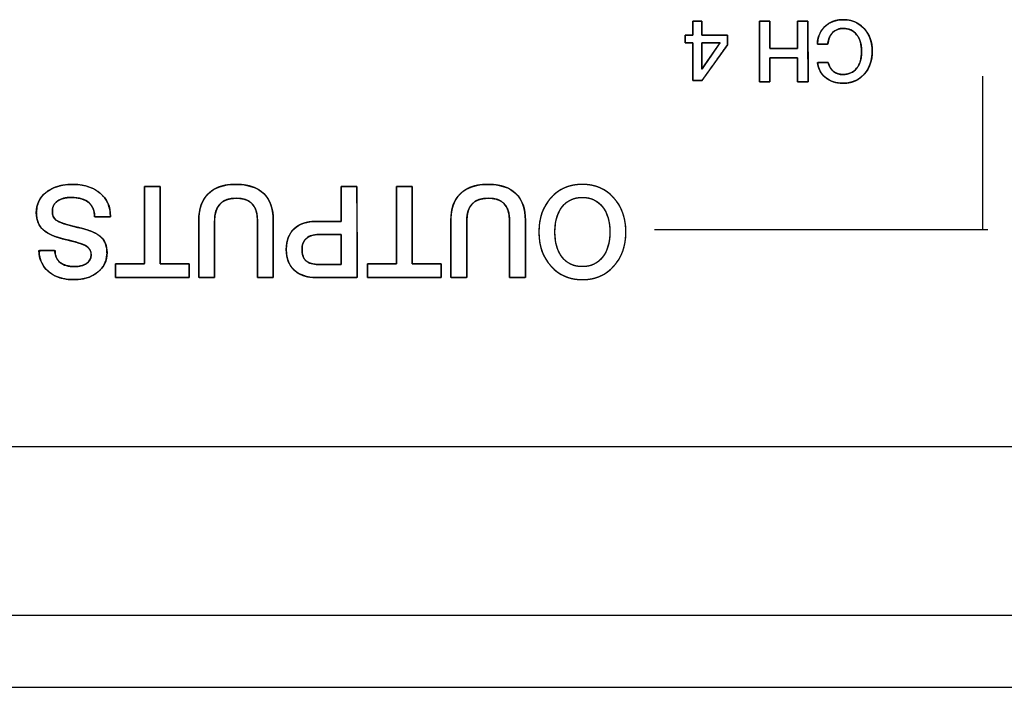
# Model space of a CAD drawing. Units: millimetres. Extents: x 5 to 821, y 20 to 574.
# Drawn here: x 264 to 297, y 83 to 105 of the extents above; entities that cross this region are included whole.
import ezdxf

# ---------------------------------------------------------------- set-up
doc = ezdxf.new("R2010")
doc.units = ezdxf.units.MM
for name, color, linetype in [('00-3475-0101_TOP', 7, 'Continuous'), ('Default', 7, 'Continuous'), ('Seri', 7, 'Continuous')]:
    doc.layers.add(name, color=color, linetype=linetype)

# ---------------------------------------------------------------- blocks, each defined once
blk = doc.blocks.new('SE3')
at = {"layer": '00-3475-0101_TOP', "color": 7, "linetype": 'Continuous'}
for p, q in [((413.598, 91.06), (176.122, 91.06)), ((78.612, 83.06), (511.108, 83.06))]:
    blk.add_line(p, q, dxfattribs=at)
at = {"layer": '00-3475-0101_TOP', "color": 7}
blk.add_line((78.612, 85.46), (511.108, 85.46), dxfattribs=at)

msp = doc.modelspace()

# ---------------------------------------------------------------- linework, layer by layer
at = {"layer": 'Seri', "color": 7, "linetype": 'Continuous'}
for points, degree, knots in [([(287.104, 103.234), (287.094, 103.234), (287.066, 103.234), (287.026, 103.234), (286.979, 103.234), (286.929, 103.234), (286.881, 103.234), (286.84, 103.234), (286.811, 103.234), (286.799, 103.234), (286.799, 103.269), (286.799, 103.376), (286.799, 103.536), (286.799, 103.729), (286.799, 103.935), (286.799, 104.134), (286.799, 104.305), (286.799, 104.429), (286.799, 104.485), (286.793, 104.487), (286.773, 104.487), (286.741, 104.487), (286.702, 104.487), (286.661, 104.487), (286.62, 104.487), (286.585, 104.487), (286.559, 104.487), (286.546, 104.487), (286.545, 104.491), (286.545, 104.511), (286.545, 104.541), (286.545, 104.58), (286.545, 104.621), (286.545, 104.662), (286.545, 104.698), (286.545, 104.725), (286.545, 104.739), (286.549, 104.741), (286.567, 104.741), (286.597, 104.741), (286.635, 104.741), (286.676, 104.741), (286.717, 104.741), (286.754, 104.741), (286.782, 104.741), (286.797, 104.741), (286.799, 104.745), (286.799, 104.777), (286.799, 104.83), (286.799, 104.899), (286.799, 104.975), (286.799, 105.051), (286.799, 105.119), (286.799, 105.173), (286.799, 105.204), (286.801, 105.209), (286.82, 105.209), (286.854, 105.209), (286.898, 105.209), (286.947, 105.209), (286.997, 105.209), (287.042, 105.209), (287.078, 105.209), (287.1, 105.209), (287.104, 105.207), (287.104, 105.181), (287.104, 105.131), (287.104, 105.064), (287.104, 104.989), (287.104, 104.912), (287.104, 104.842), (287.104, 104.785), (287.104, 104.749), (287.106, 104.741), (287.149, 104.741), (287.236, 104.741), (287.354, 104.741), (287.489, 104.741), (287.628, 104.741), (287.757, 104.741), (287.863, 104.741), (287.931, 104.741), (287.951, 104.74), (287.951, 104.726), (287.951, 104.694), (287.951, 104.651), (287.951, 104.6), (287.951, 104.548), (287.951, 104.499), (287.951, 104.458), (287.951, 104.431), (287.951, 104.421), (287.917, 104.374), (287.837, 104.262), (287.724, 104.103), (287.591, 103.916), (287.452, 103.721), (287.32, 103.536), (287.209, 103.381), (287.133, 103.274), (287.104, 103.234)], 1, [0, 0, 0.00166, 0.006115, 0.012577, 0.020256, 0.028366, 0.036117, 0.042722, 0.047392, 0.049339, 0.05502, 0.072423, 0.09837, 0.129619, 0.16293, 0.195063, 0.222777, 0.242832, 0.251987, 0.252956, 0.256294, 0.261423, 0.267688, 0.274429, 0.280992, 0.286719, 0.290952, 0.293036, 0.293791, 0.296934, 0.301928, 0.308116, 0.314841, 0.321447, 0.327277, 0.331673, 0.33398, 0.334587, 0.337529, 0.342381, 0.348488, 0.355192, 0.361836, 0.367763, 0.372317, 0.374841, 0.375682, 0.380727, 0.389407, 0.400511, 0.412826, 0.425141, 0.436244, 0.444924, 0.449969, 0.450833, 0.453862, 0.459326, 0.466439, 0.474412, 0.482457, 0.489785, 0.495608, 0.499138, 0.499915, 0.504169, 0.512278, 0.523031, 0.535216, 0.547621, 0.559035, 0.568246, 0.574042, 0.575467, 0.582414, 0.596526, 0.615616, 0.637492, 0.659966, 0.680847, 0.697945, 0.709072, 0.712204, 0.714534, 0.719638, 0.726692, 0.73487, 0.743348, 0.751301, 0.757905, 0.762334, 0.763838, 0.773156, 0.795509, 0.827123, 0.864225, 0.903043, 0.939802, 0.97073, 0.992054, 1, 1]), ([(290.635, 103.194), (290.621, 103.194), (290.584, 103.194), (290.531, 103.194), (290.47, 103.194), (290.408, 103.194), (290.352, 103.194), (290.309, 103.194), (290.286, 103.194), (290.285, 103.208), (290.284, 103.277), (290.284, 103.387), (290.284, 103.522), (290.283, 103.665), (290.283, 103.8), (290.282, 103.91), (290.282, 103.978), (290.278, 103.993), (290.219, 103.993), (290.107, 103.993), (289.96, 103.993), (289.797, 103.993), (289.638, 103.993), (289.5, 103.993), (289.404, 103.993), (289.367, 103.993), (289.367, 103.961), (289.367, 103.877), (289.367, 103.757), (289.367, 103.617), (289.367, 103.475), (289.367, 103.347), (289.367, 103.249), (289.367, 103.198), (289.361, 103.194), (289.331, 103.194), (289.283, 103.194), (289.224, 103.194), (289.161, 103.194), (289.102, 103.194), (289.054, 103.194), (289.024, 103.194), (289.018, 103.203), (289.017, 103.332), (289.017, 103.579), (289.017, 103.903), (289.016, 104.262), (289.016, 104.614), (289.015, 104.917), (289.015, 105.129), (289.015, 105.209), (289.029, 105.209), (289.065, 105.209), (289.118, 105.209), (289.179, 105.209), (289.241, 105.209), (289.298, 105.209), (289.341, 105.209), (289.363, 105.209), (289.365, 105.193), (289.365, 105.115), (289.365, 104.989), (289.366, 104.836), (289.366, 104.673), (289.367, 104.52), (289.367, 104.395), (289.367, 104.317), (289.372, 104.3), (289.43, 104.3), (289.542, 104.3), (289.689, 104.3), (289.852, 104.3), (290.012, 104.3), (290.149, 104.3), (290.246, 104.3), (290.282, 104.3), (290.282, 104.336), (290.282, 104.432), (290.282, 104.569), (290.282, 104.727), (290.282, 104.889), (290.282, 105.035), (290.282, 105.147), (290.282, 105.205), (290.288, 105.209), (290.318, 105.209), (290.366, 105.209), (290.426, 105.209), (290.488, 105.209), (290.547, 105.209), (290.595, 105.209), (290.626, 105.209), (290.632, 105.2), (290.632, 105.071), (290.632, 104.824), (290.633, 104.5), (290.633, 104.141), (290.634, 103.789), (290.634, 103.486), (290.635, 103.274), (290.635, 103.194)], 1, [0, 0, 0.001306, 0.004771, 0.009712, 0.015448, 0.021298, 0.02658, 0.030613, 0.032714, 0.034086, 0.040524, 0.050849, 0.063507, 0.076943, 0.089602, 0.099927, 0.106364, 0.107787, 0.113277, 0.123812, 0.137611, 0.152895, 0.167881, 0.18079, 0.189842, 0.193255, 0.196235, 0.204142, 0.215417, 0.228508, 0.241857, 0.25391, 0.263113, 0.267908, 0.2686, 0.27142, 0.275944, 0.281489, 0.287375, 0.292921, 0.297444, 0.300264, 0.301332, 0.313431, 0.336647, 0.367058, 0.400738, 0.433765, 0.462213, 0.48216, 0.489681, 0.490987, 0.494452, 0.499393, 0.505129, 0.510979, 0.516261, 0.520294, 0.522395, 0.523954, 0.531278, 0.543025, 0.557427, 0.572713, 0.587115, 0.598862, 0.606186, 0.607789, 0.61328, 0.623815, 0.637614, 0.652897, 0.667884, 0.680793, 0.689844, 0.693257, 0.696649, 0.705644, 0.718472, 0.733365, 0.748553, 0.762267, 0.772736, 0.778192, 0.77891, 0.781731, 0.786256, 0.791803, 0.797691, 0.803238, 0.807762, 0.810583, 0.811651, 0.82375, 0.846966, 0.877377, 0.911057, 0.944084, 0.972532, 0.992479, 1, 1]), ([(290.951, 104.441), (290.951, 104.678), (291.031, 104.874), (291.192, 105.027), (291.353, 105.18), (291.557, 105.257), (291.806, 105.257), (292.088, 105.257), (292.319, 105.159), (292.5, 104.964), (292.681, 104.768), (292.771, 104.517), (292.771, 104.21), (292.771, 103.9), (292.682, 103.645), (292.503, 103.445), (292.324, 103.246), (292.095, 103.146), (291.814, 103.146), (291.575, 103.146), (291.377, 103.208), (291.22, 103.331), (291.063, 103.454), (290.973, 103.622), (290.951, 103.835)], 3, [0, 0, 0, 0, 0.125, 0.125, 0.125, 0.25, 0.25, 0.25, 0.375, 0.375, 0.375, 0.5, 0.5, 0.5, 0.625, 0.625, 0.625, 0.75, 0.75, 0.75, 0.875, 0.875, 0.875, 1, 1, 1, 1]), ([(292.418, 104.202), (292.413, 104.316), (292.399, 104.422), (292.375, 104.52), (292.342, 104.61), (292.299, 104.693), (292.247, 104.767), (292.186, 104.831), (292.119, 104.883), (292.046, 104.923), (291.966, 104.95), (291.879, 104.966), (291.791, 104.969), (291.721, 104.963), (291.655, 104.949), (291.594, 104.926), (291.537, 104.896), (291.484, 104.857), (291.437, 104.811), (291.396, 104.758), (291.361, 104.698), (291.333, 104.633), (291.312, 104.562), (291.297, 104.485), (291.286, 104.441), (291.239, 104.441), (291.162, 104.441), (291.076, 104.441), (291, 104.441), (290.955, 104.441), (290.953, 104.511), (290.968, 104.624), (290.997, 104.73), (291.04, 104.828), (291.098, 104.92), (291.168, 105.004), (291.252, 105.079), (291.343, 105.141), (291.442, 105.19), (291.548, 105.226), (291.662, 105.248), (291.784, 105.257), (291.921, 105.251), (292.054, 105.229), (292.177, 105.189), (292.292, 105.133), (292.398, 105.06), (292.495, 104.969), (292.58, 104.865), (292.649, 104.752), (292.703, 104.628), (292.742, 104.495), (292.764, 104.353), (292.771, 104.201), (292.762, 104.048), (292.738, 103.904), (292.699, 103.771), (292.643, 103.647), (292.573, 103.532), (292.487, 103.427), (292.39, 103.337), (292.284, 103.265), (292.169, 103.209), (292.045, 103.171), (291.913, 103.15), (291.779, 103.147), (291.663, 103.155), (291.553, 103.174), (291.451, 103.204), (291.356, 103.245), (291.269, 103.296), (291.188, 103.357), (291.119, 103.427), (291.061, 103.505), (291.015, 103.59), (290.98, 103.684), (290.957, 103.784), (290.959, 103.835), (291.01, 103.835), (291.09, 103.835), (291.179, 103.835), (291.256, 103.835), (291.3, 103.835), (291.33, 103.751), (291.385, 103.642), (291.456, 103.555), (291.545, 103.492), (291.65, 103.452), (291.772, 103.434), (291.875, 103.437), (291.963, 103.453), (292.044, 103.48), (292.119, 103.519), (292.186, 103.57), (292.247, 103.633), (292.299, 103.707), (292.342, 103.789), (292.375, 103.88), (292.399, 103.978), (292.413, 104.086), (292.418, 104.202)], 1, [0, 0, 0.01125, 0.021806, 0.031769, 0.041261, 0.05042, 0.059398, 0.068055, 0.076387, 0.084611, 0.09295, 0.101622, 0.110298, 0.117274, 0.123922, 0.130359, 0.136712, 0.143116, 0.149681, 0.156314, 0.16307, 0.17006, 0.177384, 0.18513, 0.189541, 0.194188, 0.201752, 0.21025, 0.217698, 0.222111, 0.228998, 0.240232, 0.25104, 0.261634, 0.272236, 0.283071, 0.294132, 0.305009, 0.31587, 0.326923, 0.338366, 0.350377, 0.363965, 0.377186, 0.389957, 0.402548, 0.415237, 0.428298, 0.441549, 0.454682, 0.467944, 0.481574, 0.495797, 0.510816, 0.525911, 0.540232, 0.553975, 0.567356, 0.580612, 0.59397, 0.607017, 0.619677, 0.632233, 0.644974, 0.658179, 0.671416, 0.682899, 0.693816, 0.704292, 0.714463, 0.724483, 0.734465, 0.744181, 0.753724, 0.763293, 0.773083, 0.783279, 0.788224, 0.793259, 0.801187, 0.809959, 0.817526, 0.821837, 0.830569, 0.842652, 0.853719, 0.864435, 0.875531, 0.887668, 0.897847, 0.906663, 0.915103, 0.923378, 0.931712, 0.940324, 0.949239, 0.958373, 0.967882, 0.977912, 0.988584, 1, 1]), ([(292.418, 104.202), (292.418, 104.433), (292.363, 104.619), (292.253, 104.759), (292.143, 104.899), (291.995, 104.969), (291.809, 104.969), (291.664, 104.969), (291.545, 104.922), (291.453, 104.828), (291.361, 104.734), (291.307, 104.605), (291.292, 104.441)], 3, [0, 0, 0, 0, 0.25, 0.25, 0.25, 0.5, 0.5, 0.5, 0.75, 0.75, 0.75, 1, 1, 1, 1]), ([(287.104, 103.609), (287.106, 103.611), (287.11, 103.618), (287.118, 103.629), (287.128, 103.644), (287.141, 103.662), (287.155, 103.684), (287.172, 103.709), (287.191, 103.736), (287.212, 103.766), (287.234, 103.798), (287.257, 103.833), (287.282, 103.868), (287.307, 103.905), (287.333, 103.943), (287.36, 103.982), (287.387, 104.021), (287.414, 104.061), (287.441, 104.1), (287.467, 104.139), (287.494, 104.178), (287.519, 104.215), (287.544, 104.251), (287.568, 104.286), (287.59, 104.319), (287.611, 104.349), (287.631, 104.378), (287.648, 104.404), (287.664, 104.426), (287.677, 104.446), (287.688, 104.462), (287.697, 104.474), (287.702, 104.482), (287.705, 104.486), (287.704, 104.487), (287.701, 104.487), (287.694, 104.487), (287.685, 104.487), (287.673, 104.487), (287.659, 104.487), (287.643, 104.487), (287.624, 104.487), (287.604, 104.487), (287.583, 104.487), (287.56, 104.487), (287.536, 104.487), (287.511, 104.487), (287.485, 104.487), (287.458, 104.487), (287.432, 104.487), (287.405, 104.487), (287.378, 104.487), (287.351, 104.487), (287.324, 104.487), (287.298, 104.487), (287.273, 104.487), (287.249, 104.487), (287.226, 104.487), (287.205, 104.487), (287.185, 104.487), (287.167, 104.487), (287.15, 104.487), (287.136, 104.487), (287.124, 104.487), (287.115, 104.487), (287.108, 104.487), (287.105, 104.487), (287.104, 104.486), (287.104, 104.482), (287.104, 104.474), (287.104, 104.462), (287.104, 104.446), (287.104, 104.426), (287.104, 104.404), (287.104, 104.378), (287.104, 104.349), (287.104, 104.319), (287.104, 104.286), (287.104, 104.251), (287.104, 104.215), (287.104, 104.178), (287.104, 104.139), (287.104, 104.1), (287.104, 104.061), (287.104, 104.021), (287.104, 103.982), (287.104, 103.943), (287.104, 103.905), (287.104, 103.868), (287.104, 103.833), (287.104, 103.798), (287.104, 103.766), (287.104, 103.736), (287.104, 103.709), (287.104, 103.684), (287.104, 103.662), (287.104, 103.644), (287.104, 103.629), (287.104, 103.618), (287.104, 103.611), (287.104, 103.609)], 1, [0, 0, 0.001107, 0.004339, 0.009559, 0.016633, 0.025424, 0.035797, 0.047616, 0.060746, 0.075051, 0.090396, 0.106644, 0.123661, 0.141311, 0.159458, 0.177967, 0.196701, 0.215526, 0.234306, 0.252905, 0.271187, 0.289018, 0.306261, 0.32278, 0.338441, 0.353108, 0.366645, 0.378916, 0.389786, 0.39912, 0.406781, 0.412634, 0.416543, 0.418374, 0.418607, 0.420042, 0.422625, 0.426282, 0.430934, 0.436506, 0.44292, 0.450101, 0.457971, 0.466454, 0.475474, 0.484953, 0.494815, 0.504984, 0.515383, 0.525935, 0.536563, 0.547192, 0.557743, 0.568142, 0.578311, 0.588173, 0.597652, 0.606672, 0.615155, 0.623025, 0.630206, 0.63662, 0.642192, 0.646845, 0.650501, 0.653085, 0.654519, 0.654817, 0.656328, 0.659553, 0.664382, 0.670703, 0.678404, 0.687372, 0.697497, 0.708665, 0.720766, 0.733687, 0.747317, 0.761544, 0.776255, 0.791339, 0.806684, 0.822179, 0.83771, 0.853167, 0.868438, 0.88341, 0.897972, 0.912012, 0.925418, 0.938079, 0.949881, 0.960714, 0.970466, 0.979024, 0.986277, 0.992113, 0.99642, 0.999086, 1, 1]), ([(291.303, 103.835), (291.373, 103.567), (291.54, 103.434), (291.803, 103.434), (291.993, 103.434), (292.143, 103.503), (292.253, 103.641), (292.363, 103.78), (292.418, 103.966), (292.418, 104.202)], 3, [0, 0, 0, 0, 0.333333, 0.333333, 0.333333, 0.666667, 0.666667, 0.666667, 1, 1, 1, 1]), ([(264.952, 98.837), (264.952, 99.122), (265.062, 99.35), (265.282, 99.522), (265.502, 99.695), (265.793, 99.781), (266.154, 99.781), (266.543, 99.781), (266.852, 99.684), (267.079, 99.491), (267.306, 99.297), (267.42, 99.041), (267.42, 98.722)], 3, [0, 0, 0, 0, 0.25, 0.25, 0.25, 0.5, 0.5, 0.5, 0.75, 0.75, 0.75, 1, 1, 1, 1]), ([(264.952, 98.837), (264.976, 99.055), (265.048, 99.249), (265.168, 99.418), (265.336, 99.562), (265.539, 99.672), (265.773, 99.743), (266.037, 99.778), (266.335, 99.773), (266.611, 99.727), (266.853, 99.639), (267.058, 99.508), (267.223, 99.341), (267.338, 99.146), (267.403, 98.924), (267.42, 98.722), (267.42, 98.717), (267.42, 98.709), (267.42, 98.702), (267.395, 98.701), (267.233, 98.701), (267.025, 98.701), (266.896, 98.701), (266.883, 98.822), (266.849, 98.959), (266.788, 99.076), (266.701, 99.174), (266.577, 99.257), (266.425, 99.314), (266.244, 99.344), (266.059, 99.348), (265.917, 99.332), (265.792, 99.299), (265.686, 99.247), (265.599, 99.179), (265.536, 99.096), (265.498, 98.999), (265.485, 98.888), (265.493, 98.786), (265.518, 98.701), (265.561, 98.634), (265.629, 98.578), (265.763, 98.512), (265.954, 98.446), (266.2, 98.381), (266.486, 98.314), (266.733, 98.238), (266.93, 98.152), (267.076, 98.056), (267.18, 97.945), (267.253, 97.813), (267.294, 97.66), (267.305, 97.48), (267.276, 97.277), (267.202, 97.097), (267.084, 96.94), (266.922, 96.806), (266.731, 96.706), (266.511, 96.643), (266.265, 96.615), (265.995, 96.625), (265.749, 96.674), (265.534, 96.761), (265.35, 96.888), (265.204, 97.046), (265.105, 97.227), (265.051, 97.431), (265.053, 97.579), (265.198, 97.579), (265.409, 97.579), (265.559, 97.579), (265.579, 97.496), (265.607, 97.378), (265.659, 97.276), (265.737, 97.191), (265.837, 97.125), (265.957, 97.078), (266.098, 97.052), (266.252, 97.046), (266.378, 97.057), (266.489, 97.083), (266.585, 97.125), (266.665, 97.18), (266.724, 97.249), (266.761, 97.329), (266.776, 97.421), (266.767, 97.524), (266.731, 97.615), (266.666, 97.692), (266.576, 97.754), (266.462, 97.802), (266.297, 97.856), (266.079, 97.913), (265.817, 97.976), (265.58, 98.049), (265.385, 98.132), (265.231, 98.227), (265.11, 98.342), (265.022, 98.483), (264.969, 98.648), (264.952, 98.837)], 1, [0, 0, 0.013177, 0.025575, 0.038015, 0.051258, 0.065072, 0.079725, 0.095713, 0.113534, 0.130345, 0.145741, 0.160347, 0.174407, 0.187962, 0.201842, 0.213959, 0.214255, 0.214751, 0.215147, 0.216617, 0.226311, 0.23878, 0.246532, 0.253785, 0.262246, 0.270153, 0.278041, 0.286973, 0.296699, 0.307667, 0.318781, 0.32735, 0.335062, 0.34214, 0.34877, 0.354994, 0.361238, 0.367954, 0.374088, 0.37937, 0.384135, 0.389418, 0.398375, 0.410437, 0.425716, 0.443327, 0.458793, 0.471659, 0.482173, 0.491257, 0.500288, 0.509832, 0.52063, 0.532893, 0.544552, 0.556363, 0.568926, 0.581871, 0.595543, 0.610412, 0.626604, 0.641605, 0.655522, 0.66894, 0.681798, 0.694165, 0.706799, 0.715717, 0.724432, 0.737062, 0.746056, 0.751175, 0.758461, 0.765319, 0.772202, 0.779413, 0.787151, 0.795735, 0.804954, 0.812546, 0.819386, 0.825646, 0.83149, 0.836889, 0.842186, 0.847793, 0.853993, 0.859871, 0.865876, 0.872406, 0.87983, 0.890265, 0.903762, 0.919896, 0.934737, 0.947471, 0.958296, 0.968279, 0.978236, 0.98862, 1, 1]), ([(268.55, 99.709), (268.559, 99.709), (268.586, 99.709), (268.626, 99.709), (268.676, 99.709), (268.733, 99.709), (268.795, 99.709), (268.857, 99.709), (268.917, 99.709), (268.971, 99.709), (269.017, 99.709), (269.05, 99.709), (269.068, 99.709), (269.071, 99.697), (269.071, 99.607), (269.071, 99.442), (269.071, 99.218), (269.072, 98.951), (269.072, 98.656), (269.073, 98.349), (269.073, 98.046), (269.074, 97.763), (269.074, 97.516), (269.075, 97.319), (269.075, 97.19), (269.075, 97.143), (269.092, 97.143), (269.141, 97.143), (269.214, 97.143), (269.307, 97.143), (269.413, 97.143), (269.527, 97.143), (269.641, 97.143), (269.752, 97.143), (269.852, 97.143), (269.936, 97.143), (269.998, 97.143), (270.031, 97.143), (270.036, 97.141), (270.036, 97.125), (270.036, 97.096), (270.036, 97.056), (270.036, 97.008), (270.036, 96.956), (270.036, 96.901), (270.036, 96.847), (270.036, 96.797), (270.036, 96.753), (270.036, 96.718), (270.036, 96.694), (270.036, 96.686), (269.991, 96.686), (269.868, 96.686), (269.681, 96.686), (269.445, 96.686), (269.175, 96.686), (268.886, 96.686), (268.593, 96.686), (268.312, 96.686), (268.057, 96.686), (267.844, 96.686), (267.686, 96.686), (267.6, 96.686), (267.589, 96.688), (267.589, 96.704), (267.589, 96.734), (267.589, 96.774), (267.589, 96.821), (267.589, 96.874), (267.589, 96.928), (267.589, 96.982), (267.589, 97.033), (267.589, 97.077), (267.589, 97.112), (267.589, 97.135), (267.589, 97.143), (267.607, 97.143), (267.655, 97.143), (267.729, 97.143), (267.821, 97.143), (267.927, 97.143), (268.041, 97.143), (268.156, 97.143), (268.266, 97.143), (268.366, 97.143), (268.45, 97.143), (268.512, 97.143), (268.545, 97.143), (268.55, 97.155), (268.55, 97.245), (268.55, 97.41), (268.55, 97.634), (268.55, 97.901), (268.55, 98.196), (268.55, 98.503), (268.55, 98.806), (268.55, 99.089), (268.55, 99.336), (268.55, 99.533), (268.55, 99.662), (268.55, 99.709)], 1, [0, 0, 0.000866, 0.00327, 0.006918, 0.011518, 0.016777, 0.022401, 0.028099, 0.033578, 0.038544, 0.042704, 0.045767, 0.047438, 0.048558, 0.056794, 0.071882, 0.092381, 0.116847, 0.143838, 0.171911, 0.199624, 0.225532, 0.248195, 0.266169, 0.278012, 0.28228, 0.283878, 0.288314, 0.295046, 0.303535, 0.313239, 0.323619, 0.334134, 0.344244, 0.353408, 0.361086, 0.366738, 0.369823, 0.370278, 0.371745, 0.374434, 0.378088, 0.382448, 0.387258, 0.392261, 0.3972, 0.401817, 0.405856, 0.40906, 0.41117, 0.411931, 0.416002, 0.427296, 0.444439, 0.466054, 0.490766, 0.517197, 0.543972, 0.569715, 0.59305, 0.612601, 0.626992, 0.634847, 0.635911, 0.637379, 0.640068, 0.643721, 0.648082, 0.652892, 0.657895, 0.662834, 0.667451, 0.67149, 0.674693, 0.676804, 0.677565, 0.679163, 0.683599, 0.690331, 0.69882, 0.708524, 0.718904, 0.729419, 0.739529, 0.748693, 0.756371, 0.762023, 0.765107, 0.766279, 0.774514, 0.789603, 0.810102, 0.834568, 0.861559, 0.889632, 0.917344, 0.943253, 0.965916, 0.98389, 0.995732, 1, 1]), ([(270.887, 98.574), (270.887, 98.499), (270.887, 98.3), (270.887, 98.016), (270.887, 97.687), (270.887, 97.351), (270.887, 97.047), (270.887, 96.816), (270.887, 96.695), (270.877, 96.686), (270.832, 96.686), (270.76, 96.686), (270.671, 96.686), (270.577, 96.686), (270.489, 96.686), (270.416, 96.686), (270.371, 96.686), (270.362, 96.695), (270.362, 96.817), (270.361, 97.051), (270.36, 97.357), (270.36, 97.696), (270.359, 98.028), (270.358, 98.315), (270.358, 98.515), (270.358, 98.591), (270.362, 98.725), (270.376, 98.85), (270.399, 98.969), (270.431, 99.079), (270.472, 99.182), (270.522, 99.278), (270.582, 99.366), (270.65, 99.447), (270.728, 99.519), (270.813, 99.583), (270.906, 99.638), (271.008, 99.684), (271.117, 99.721), (271.234, 99.749), (271.359, 99.768), (271.492, 99.779), (271.634, 99.78), (271.774, 99.773), (271.906, 99.757), (272.029, 99.732), (272.144, 99.699), (272.25, 99.657), (272.348, 99.606), (272.438, 99.546), (272.519, 99.478), (272.591, 99.401), (272.654, 99.316), (272.707, 99.223), (272.752, 99.122), (272.787, 99.012), (272.813, 98.894), (272.83, 98.768), (272.838, 98.634), (272.838, 98.552), (272.838, 98.389), (272.838, 98.128), (272.838, 97.807), (272.838, 97.466), (272.838, 97.146), (272.838, 96.884), (272.838, 96.721), (272.836, 96.686), (272.802, 96.686), (272.738, 96.686), (272.654, 96.686), (272.56, 96.686), (272.468, 96.686), (272.39, 96.686), (272.334, 96.686), (272.313, 96.686), (272.313, 96.762), (272.313, 96.961), (272.312, 97.247), (272.311, 97.578), (272.311, 97.915), (272.31, 98.22), (272.309, 98.453), (272.309, 98.574), (272.305, 98.696), (272.281, 98.849), (272.238, 98.981), (272.174, 99.091), (272.09, 99.18), (271.986, 99.248), (271.862, 99.294), (271.718, 99.319), (271.554, 99.322), (271.398, 99.304), (271.262, 99.265), (271.147, 99.204), (271.054, 99.121), (270.981, 99.017), (270.928, 98.891), (270.897, 98.743), (270.887, 98.574)], 1, [0, 0, 0.005031, 0.018375, 0.037407, 0.059501, 0.082032, 0.102376, 0.117908, 0.126001, 0.126873, 0.129893, 0.134738, 0.140677, 0.146982, 0.152921, 0.157766, 0.160787, 0.161662, 0.169829, 0.185499, 0.206025, 0.228759, 0.251051, 0.270252, 0.283716, 0.288792, 0.29774, 0.306226, 0.314302, 0.322028, 0.329474, 0.336715, 0.343836, 0.350924, 0.358043, 0.365193, 0.372456, 0.379915, 0.387649, 0.395728, 0.404212, 0.413156, 0.422657, 0.432073, 0.440973, 0.449405, 0.457423, 0.465093, 0.472489, 0.479693, 0.486794, 0.493855, 0.500945, 0.508157, 0.515584, 0.523308, 0.531404, 0.539937, 0.54896, 0.554403, 0.56534, 0.582885, 0.604393, 0.627223, 0.648732, 0.666276, 0.677214, 0.679536, 0.681787, 0.686104, 0.69176, 0.698024, 0.704166, 0.709457, 0.713167, 0.714565, 0.719619, 0.733022, 0.752139, 0.774331, 0.796963, 0.817397, 0.832998, 0.841128, 0.849357, 0.85973, 0.869024, 0.877561, 0.885754, 0.894066, 0.902942, 0.912751, 0.923751, 0.934304, 0.94377, 0.952482, 0.960869, 0.969404, 0.978539, 0.988645, 1, 1]), ([(270.358, 98.591), (270.358, 98.972), (270.463, 99.266), (270.675, 99.472), (270.887, 99.678), (271.19, 99.781), (271.585, 99.781), (271.994, 99.781), (272.306, 99.68), (272.519, 99.478), (272.732, 99.276), (272.838, 98.979), (272.838, 98.587)], 3, [0, 0, 0, 0, 0.25, 0.25, 0.25, 0.5, 0.5, 0.5, 0.75, 0.75, 0.75, 1, 1, 1, 1]), ([(275.099, 98.549), (275.099, 98.575), (275.099, 98.648), (275.099, 98.757), (275.099, 98.892), (275.099, 99.042), (275.099, 99.198), (275.099, 99.35), (275.099, 99.487), (275.099, 99.599), (275.099, 99.676), (275.099, 99.708), (275.108, 99.709), (275.139, 99.709), (275.187, 99.709), (275.247, 99.709), (275.314, 99.709), (275.385, 99.709), (275.454, 99.709), (275.517, 99.709), (275.569, 99.709), (275.606, 99.709), (275.623, 99.709), (275.624, 99.666), (275.624, 99.501), (275.624, 99.236), (275.625, 98.898), (275.625, 98.513), (275.626, 98.107), (275.627, 97.707), (275.627, 97.339), (275.628, 97.03), (275.628, 96.806), (275.628, 96.694), (275.614, 96.686), (275.546, 96.686), (275.431, 96.686), (275.283, 96.686), (275.112, 96.686), (274.93, 96.686), (274.75, 96.686), (274.583, 96.686), (274.441, 96.686), (274.336, 96.686), (274.28, 96.686), (274.226, 96.687), (274.145, 96.691), (274.066, 96.699), (273.991, 96.711), (273.92, 96.727), (273.852, 96.747), (273.787, 96.771), (273.725, 96.799), (273.667, 96.83), (273.613, 96.866), (273.562, 96.906), (273.514, 96.949), (273.47, 96.996), (273.431, 97.046), (273.396, 97.099), (273.365, 97.156), (273.339, 97.215), (273.317, 97.278), (273.299, 97.344), (273.285, 97.413), (273.276, 97.486), (273.271, 97.561), (273.27, 97.64), (273.274, 97.719), (273.282, 97.794), (273.294, 97.866), (273.31, 97.934), (273.331, 97.999), (273.355, 98.061), (273.384, 98.119), (273.418, 98.174), (273.455, 98.225), (273.497, 98.273), (273.543, 98.317), (273.593, 98.358), (273.647, 98.394), (273.704, 98.427), (273.765, 98.456), (273.83, 98.481), (273.898, 98.502), (273.97, 98.519), (274.046, 98.533), (274.126, 98.542), (274.209, 98.547), (274.286, 98.549), (274.309, 98.549), (274.363, 98.549), (274.442, 98.549), (274.538, 98.549), (274.644, 98.549), (274.753, 98.549), (274.859, 98.549), (274.953, 98.549), (275.029, 98.549), (275.08, 98.549), (275.099, 98.549)], 1, [0, 0, 0.002651, 0.009927, 0.020812, 0.034293, 0.049352, 0.064975, 0.080148, 0.093853, 0.105077, 0.112804, 0.116019, 0.116975, 0.120057, 0.124825, 0.130817, 0.137575, 0.14464, 0.151551, 0.15785, 0.163077, 0.166772, 0.168477, 0.172715, 0.189226, 0.215731, 0.249586, 0.288143, 0.328759, 0.368786, 0.40558, 0.436495, 0.458885, 0.470104, 0.47172, 0.478549, 0.489989, 0.504855, 0.521961, 0.54012, 0.558148, 0.574858, 0.589065, 0.599583, 0.605226, 0.610551, 0.618743, 0.626625, 0.634223, 0.641561, 0.648668, 0.655576, 0.66232, 0.668936, 0.675463, 0.681943, 0.688405, 0.694806, 0.70117, 0.707543, 0.713968, 0.72049, 0.72715, 0.733988, 0.741039, 0.748336, 0.755909, 0.763825, 0.771705, 0.779275, 0.786561, 0.793595, 0.800413, 0.807051, 0.813551, 0.819957, 0.826315, 0.832671, 0.83907, 0.845508, 0.852009, 0.858616, 0.865371, 0.872313, 0.879476, 0.886895, 0.894598, 0.902611, 0.910958, 0.918699, 0.920952, 0.926367, 0.934232, 0.943837, 0.954469, 0.965417, 0.975969, 0.985416, 0.993044, 0.998142, 1, 1]), ([(276.94, 99.709), (276.95, 99.709), (276.976, 99.709), (277.016, 99.709), (277.066, 99.709), (277.124, 99.709), (277.185, 99.709), (277.247, 99.709), (277.307, 99.709), (277.361, 99.709), (277.407, 99.709), (277.44, 99.709), (277.459, 99.709), (277.461, 99.697), (277.461, 99.607), (277.461, 99.442), (277.462, 99.218), (277.462, 98.951), (277.463, 98.656), (277.463, 98.349), (277.464, 98.046), (277.464, 97.763), (277.465, 97.516), (277.465, 97.319), (277.465, 97.19), (277.465, 97.143), (277.483, 97.143), (277.531, 97.143), (277.605, 97.143), (277.697, 97.143), (277.804, 97.143), (277.917, 97.143), (278.032, 97.143), (278.142, 97.143), (278.242, 97.143), (278.326, 97.143), (278.388, 97.143), (278.422, 97.143), (278.426, 97.141), (278.426, 97.125), (278.426, 97.096), (278.426, 97.056), (278.426, 97.008), (278.426, 96.956), (278.426, 96.901), (278.426, 96.847), (278.426, 96.797), (278.426, 96.753), (278.426, 96.718), (278.426, 96.694), (278.426, 96.686), (278.382, 96.686), (278.258, 96.686), (278.071, 96.686), (277.835, 96.686), (277.565, 96.686), (277.276, 96.686), (276.984, 96.686), (276.702, 96.686), (276.447, 96.686), (276.234, 96.686), (276.077, 96.686), (275.991, 96.686), (275.979, 96.688), (275.979, 96.704), (275.979, 96.734), (275.979, 96.774), (275.979, 96.821), (275.979, 96.874), (275.979, 96.928), (275.979, 96.982), (275.979, 97.033), (275.979, 97.077), (275.979, 97.112), (275.979, 97.135), (275.979, 97.143), (275.997, 97.143), (276.045, 97.143), (276.119, 97.143), (276.212, 97.143), (276.318, 97.143), (276.431, 97.143), (276.546, 97.143), (276.656, 97.143), (276.756, 97.143), (276.84, 97.143), (276.902, 97.143), (276.936, 97.143), (276.94, 97.155), (276.94, 97.245), (276.94, 97.41), (276.94, 97.634), (276.94, 97.901), (276.94, 98.196), (276.94, 98.503), (276.94, 98.806), (276.94, 99.089), (276.94, 99.336), (276.94, 99.533), (276.94, 99.662), (276.94, 99.709)], 1, [0, 0, 0.000866, 0.00327, 0.006918, 0.011518, 0.016777, 0.022401, 0.028099, 0.033578, 0.038544, 0.042704, 0.045767, 0.047438, 0.048558, 0.056794, 0.071882, 0.092381, 0.116847, 0.143838, 0.171911, 0.199624, 0.225532, 0.248195, 0.266169, 0.278012, 0.28228, 0.283878, 0.288314, 0.295046, 0.303535, 0.313239, 0.323619, 0.334134, 0.344244, 0.353408, 0.361086, 0.366738, 0.369823, 0.370278, 0.371745, 0.374434, 0.378088, 0.382448, 0.387258, 0.392261, 0.3972, 0.401817, 0.405856, 0.40906, 0.41117, 0.411931, 0.416002, 0.427296, 0.444439, 0.466054, 0.490766, 0.517197, 0.543972, 0.569715, 0.59305, 0.612601, 0.626992, 0.634847, 0.635911, 0.637379, 0.640068, 0.643721, 0.648082, 0.652892, 0.657895, 0.662834, 0.667451, 0.67149, 0.674693, 0.676804, 0.677565, 0.679163, 0.683599, 0.690331, 0.69882, 0.708524, 0.718904, 0.729419, 0.739529, 0.748693, 0.756371, 0.762023, 0.765107, 0.766279, 0.774514, 0.789603, 0.810102, 0.834568, 0.861559, 0.889632, 0.917344, 0.943253, 0.965916, 0.98389, 0.995732, 1, 1]), ([(278.748, 98.591), (278.748, 98.972), (278.854, 99.266), (279.065, 99.472), (279.277, 99.678), (279.58, 99.781), (279.976, 99.781), (280.385, 99.781), (280.696, 99.68), (280.909, 99.478), (281.122, 99.276), (281.229, 98.979), (281.229, 98.587)], 3, [0, 0, 0, 0, 0.25, 0.25, 0.25, 0.5, 0.5, 0.5, 0.75, 0.75, 0.75, 1, 1, 1, 1]), ([(279.277, 98.574), (279.277, 98.499), (279.277, 98.3), (279.277, 98.016), (279.277, 97.687), (279.277, 97.351), (279.277, 97.047), (279.277, 96.816), (279.277, 96.695), (279.268, 96.686), (279.222, 96.686), (279.15, 96.686), (279.062, 96.686), (278.968, 96.686), (278.879, 96.686), (278.807, 96.686), (278.762, 96.686), (278.752, 96.695), (278.752, 96.817), (278.751, 97.051), (278.751, 97.357), (278.75, 97.696), (278.749, 98.028), (278.748, 98.315), (278.748, 98.515), (278.748, 98.591), (278.752, 98.725), (278.766, 98.85), (278.789, 98.969), (278.821, 99.079), (278.862, 99.182), (278.912, 99.278), (278.972, 99.366), (279.04, 99.447), (279.118, 99.519), (279.203, 99.583), (279.297, 99.638), (279.398, 99.684), (279.507, 99.721), (279.624, 99.749), (279.75, 99.768), (279.883, 99.779), (280.024, 99.78), (280.164, 99.773), (280.296, 99.757), (280.42, 99.732), (280.534, 99.699), (280.641, 99.657), (280.739, 99.606), (280.828, 99.546), (280.909, 99.478), (280.981, 99.401), (281.044, 99.316), (281.098, 99.223), (281.142, 99.122), (281.177, 99.012), (281.204, 98.894), (281.22, 98.768), (281.228, 98.634), (281.229, 98.552), (281.229, 98.389), (281.229, 98.128), (281.229, 97.807), (281.229, 97.466), (281.229, 97.146), (281.229, 96.884), (281.229, 96.721), (281.226, 96.686), (281.193, 96.686), (281.128, 96.686), (281.044, 96.686), (280.95, 96.686), (280.859, 96.686), (280.78, 96.686), (280.725, 96.686), (280.704, 96.686), (280.703, 96.762), (280.703, 96.961), (280.702, 97.247), (280.702, 97.578), (280.701, 97.915), (280.7, 98.22), (280.7, 98.453), (280.699, 98.574), (280.695, 98.696), (280.672, 98.849), (280.628, 98.981), (280.564, 99.091), (280.48, 99.18), (280.376, 99.248), (280.252, 99.294), (280.108, 99.319), (279.944, 99.322), (279.788, 99.304), (279.652, 99.265), (279.538, 99.204), (279.444, 99.121), (279.371, 99.017), (279.319, 98.891), (279.287, 98.743), (279.277, 98.574)], 1, [0, 0, 0.005031, 0.018375, 0.037407, 0.059501, 0.082032, 0.102376, 0.117908, 0.126001, 0.126873, 0.129893, 0.134738, 0.140677, 0.146982, 0.152921, 0.157766, 0.160787, 0.161662, 0.169829, 0.185499, 0.206025, 0.228759, 0.251051, 0.270252, 0.283716, 0.288792, 0.29774, 0.306226, 0.314302, 0.322028, 0.329474, 0.336715, 0.343836, 0.350924, 0.358043, 0.365193, 0.372456, 0.379915, 0.387649, 0.395728, 0.404212, 0.413156, 0.422657, 0.432073, 0.440973, 0.449405, 0.457423, 0.465093, 0.472489, 0.479693, 0.486794, 0.493855, 0.500945, 0.508157, 0.515584, 0.523308, 0.531404, 0.539937, 0.54896, 0.554403, 0.56534, 0.582885, 0.604393, 0.627223, 0.648732, 0.666276, 0.677214, 0.679536, 0.681787, 0.686104, 0.69176, 0.698024, 0.704166, 0.709457, 0.713167, 0.714565, 0.719619, 0.733022, 0.752139, 0.774331, 0.796963, 0.817397, 0.832998, 0.841128, 0.849357, 0.85973, 0.869024, 0.877561, 0.885754, 0.894066, 0.902942, 0.912751, 0.923751, 0.934304, 0.94377, 0.952482, 0.960869, 0.969404, 0.978539, 0.988645, 1, 1]), ([(281.677, 98.197), (281.677, 98.663), (281.812, 99.043), (282.082, 99.338), (282.351, 99.633), (282.699, 99.781), (283.125, 99.781), (283.548, 99.781), (283.896, 99.633), (284.166, 99.336), (284.437, 99.04), (284.573, 98.66), (284.573, 98.197), (284.573, 97.735), (284.437, 97.355), (284.166, 97.059), (283.896, 96.762), (283.548, 96.614), (283.125, 96.614), (282.702, 96.614), (282.355, 96.762), (282.084, 97.059), (281.813, 97.355), (281.677, 97.735), (281.677, 98.197)], 3, [0, 0, 0, 0, 0.125, 0.125, 0.125, 0.25, 0.25, 0.25, 0.375, 0.375, 0.375, 0.5, 0.5, 0.5, 0.625, 0.625, 0.625, 0.75, 0.75, 0.75, 0.875, 0.875, 0.875, 1, 1, 1, 1]), ([(281.677, 98.197), (281.68, 98.308), (281.688, 98.414), (281.701, 98.518), (281.719, 98.618), (281.742, 98.715), (281.77, 98.809), (281.804, 98.899), (281.843, 98.987), (281.887, 99.071), (281.936, 99.151), (281.99, 99.228), (282.05, 99.303), (282.114, 99.373), (282.182, 99.438), (282.253, 99.498), (282.326, 99.551), (282.403, 99.6), (282.483, 99.642), (282.566, 99.679), (282.651, 99.71), (282.74, 99.735), (282.832, 99.755), (282.927, 99.769), (283.024, 99.778), (283.125, 99.781), (283.225, 99.778), (283.322, 99.769), (283.417, 99.755), (283.508, 99.735), (283.597, 99.71), (283.682, 99.678), (283.765, 99.641), (283.844, 99.599), (283.921, 99.55), (283.995, 99.496), (284.066, 99.437), (284.134, 99.371), (284.198, 99.3), (284.258, 99.226), (284.313, 99.148), (284.362, 99.068), (284.406, 98.984), (284.445, 98.897), (284.479, 98.806), (284.508, 98.713), (284.531, 98.616), (284.549, 98.516), (284.562, 98.413), (284.57, 98.307), (284.573, 98.197), (284.57, 98.088), (284.562, 97.982), (284.549, 97.879), (284.531, 97.779), (284.508, 97.682), (284.479, 97.589), (284.445, 97.498), (284.406, 97.411), (284.362, 97.327), (284.313, 97.247), (284.258, 97.169), (284.198, 97.095), (284.134, 97.024), (284.066, 96.958), (283.995, 96.899), (283.921, 96.845), (283.844, 96.796), (283.765, 96.754), (283.682, 96.717), (283.597, 96.685), (283.508, 96.66), (283.417, 96.64), (283.322, 96.626), (283.225, 96.617), (283.125, 96.614), (283.025, 96.617), (282.928, 96.626), (282.833, 96.64), (282.742, 96.66), (282.654, 96.685), (282.568, 96.717), (282.486, 96.754), (282.406, 96.796), (282.329, 96.845), (282.255, 96.899), (282.185, 96.958), (282.117, 97.024), (282.052, 97.095), (281.992, 97.169), (281.937, 97.247), (281.888, 97.327), (281.844, 97.411), (281.805, 97.498), (281.771, 97.589), (281.742, 97.682), (281.719, 97.779), (281.701, 97.879), (281.688, 97.982), (281.68, 98.088), (281.677, 98.197)], 1, [0, 0, 0.011443, 0.022571, 0.033414, 0.044, 0.054363, 0.064539, 0.074563, 0.084475, 0.094314, 0.104122, 0.11394, 0.123808, 0.133727, 0.143485, 0.153081, 0.162561, 0.171969, 0.181352, 0.190758, 0.200233, 0.209823, 0.219573, 0.229525, 0.239717, 0.250188, 0.260596, 0.270734, 0.28064, 0.290353, 0.299917, 0.309375, 0.318774, 0.328161, 0.337582, 0.347084, 0.356712, 0.36651, 0.376477, 0.386388, 0.396239, 0.406071, 0.415923, 0.425837, 0.435853, 0.44601, 0.456344, 0.466891, 0.477685, 0.488756, 0.500134, 0.511509, 0.522579, 0.533372, 0.543919, 0.554253, 0.564409, 0.574425, 0.584339, 0.594191, 0.604022, 0.613872, 0.623783, 0.633749, 0.643548, 0.653177, 0.66268, 0.672101, 0.681487, 0.690886, 0.700344, 0.709907, 0.719621, 0.729526, 0.739664, 0.750072, 0.760477, 0.770613, 0.780517, 0.790229, 0.799792, 0.809249, 0.818648, 0.828034, 0.837454, 0.846956, 0.856585, 0.866384, 0.876351, 0.886262, 0.896112, 0.905942, 0.915795, 0.925709, 0.935724, 0.945881, 0.956215, 0.966762, 0.977555, 0.988625, 1, 1]), ([(266.891, 98.701), (266.891, 98.902), (266.83, 99.057), (266.709, 99.167), (266.576, 99.288), (266.378, 99.349), (266.116, 99.349), (265.921, 99.349), (265.767, 99.308), (265.654, 99.226), (265.542, 99.144), (265.485, 99.03), (265.485, 98.883), (265.485, 98.748), (265.525, 98.652), (265.604, 98.595), (265.717, 98.514), (265.958, 98.432), (266.328, 98.352), (266.697, 98.272), (266.953, 98.168), (267.094, 98.041), (267.235, 97.914), (267.305, 97.737), (267.305, 97.512), (267.305, 97.244), (267.203, 97.027), (266.999, 96.862), (266.794, 96.697), (266.527, 96.614), (266.196, 96.614), (265.846, 96.614), (265.566, 96.704), (265.356, 96.883), (265.146, 97.062), (265.041, 97.294), (265.041, 97.579)], 3, [0, 0, 0, 0, 0.083333, 0.083333, 0.083333, 0.166667, 0.166667, 0.166667, 0.25, 0.25, 0.25, 0.333333, 0.333333, 0.333333, 0.416667, 0.416667, 0.416667, 0.5, 0.5, 0.5, 0.583333, 0.583333, 0.583333, 0.666667, 0.666667, 0.666667, 0.75, 0.75, 0.75, 0.833333, 0.833333, 0.833333, 0.916667, 0.916667, 0.916667, 1, 1, 1, 1]), ([(272.309, 98.583), (272.309, 99.077), (272.076, 99.324), (271.611, 99.324), (271.128, 99.324), (270.887, 99.074), (270.887, 98.574)], 3, [0, 0, 0, 0, 0.5, 0.5, 0.5, 1, 1, 1, 1]), ([(280.699, 98.583), (280.699, 99.077), (280.467, 99.324), (280.001, 99.324), (279.518, 99.324), (279.277, 99.074), (279.277, 98.574)], 3, [0, 0, 0, 0, 0.5, 0.5, 0.5, 1, 1, 1, 1]), ([(282.211, 98.197), (282.211, 97.845), (282.292, 97.565), (282.454, 97.357), (282.616, 97.15), (282.84, 97.046), (283.125, 97.046), (283.404, 97.046), (283.627, 97.15), (283.792, 97.357), (283.957, 97.565), (284.039, 97.845), (284.039, 98.197), (284.039, 98.547), (283.958, 98.827), (283.794, 99.036), (283.63, 99.244), (283.407, 99.349), (283.125, 99.349), (282.84, 99.349), (282.616, 99.245), (282.454, 99.038), (282.292, 98.83), (282.211, 98.55), (282.211, 98.197)], 3, [0, 0, 0, 0, 0.125, 0.125, 0.125, 0.25, 0.25, 0.25, 0.375, 0.375, 0.375, 0.5, 0.5, 0.5, 0.625, 0.625, 0.625, 0.75, 0.75, 0.75, 0.875, 0.875, 0.875, 1, 1, 1, 1]), ([(282.211, 98.197), (282.212, 98.114), (282.217, 98.034), (282.225, 97.956), (282.236, 97.881), (282.25, 97.809), (282.267, 97.74), (282.287, 97.673), (282.31, 97.609), (282.337, 97.548), (282.367, 97.49), (282.399, 97.435), (282.435, 97.382), (282.474, 97.333), (282.515, 97.287), (282.559, 97.245), (282.605, 97.207), (282.653, 97.173), (282.704, 97.144), (282.757, 97.118), (282.813, 97.096), (282.87, 97.078), (282.93, 97.064), (282.993, 97.054), (283.058, 97.048), (283.125, 97.046), (283.191, 97.048), (283.255, 97.054), (283.316, 97.064), (283.376, 97.078), (283.433, 97.096), (283.488, 97.118), (283.541, 97.144), (283.591, 97.173), (283.64, 97.207), (283.686, 97.245), (283.73, 97.287), (283.772, 97.333), (283.811, 97.382), (283.848, 97.435), (283.881, 97.49), (283.911, 97.548), (283.938, 97.609), (283.962, 97.673), (283.982, 97.74), (284, 97.809), (284.014, 97.881), (284.025, 97.956), (284.033, 98.034), (284.038, 98.114), (284.039, 98.197), (284.038, 98.28), (284.033, 98.36), (284.025, 98.437), (284.014, 98.512), (284, 98.584), (283.983, 98.653), (283.962, 98.719), (283.939, 98.783), (283.912, 98.844), (283.882, 98.902), (283.849, 98.957), (283.813, 99.01), (283.774, 99.06), (283.732, 99.106), (283.689, 99.148), (283.643, 99.187), (283.594, 99.221), (283.543, 99.251), (283.491, 99.277), (283.435, 99.299), (283.378, 99.317), (283.318, 99.331), (283.256, 99.341), (283.192, 99.347), (283.125, 99.349), (283.058, 99.347), (282.993, 99.341), (282.93, 99.331), (282.87, 99.317), (282.813, 99.299), (282.757, 99.277), (282.704, 99.251), (282.653, 99.221), (282.605, 99.188), (282.559, 99.15), (282.515, 99.108), (282.474, 99.062), (282.435, 99.013), (282.399, 98.96), (282.367, 98.905), (282.337, 98.846), (282.31, 98.785), (282.287, 98.722), (282.267, 98.655), (282.25, 98.586), (282.236, 98.514), (282.225, 98.439), (282.217, 98.361), (282.212, 98.281), (282.211, 98.197)], 1, [0, 0, 0.012562, 0.024722, 0.036498, 0.047914, 0.058993, 0.069763, 0.080251, 0.090489, 0.100511, 0.110352, 0.120051, 0.129646, 0.139151, 0.148451, 0.157567, 0.166551, 0.175455, 0.184334, 0.193241, 0.202232, 0.211359, 0.220673, 0.23022, 0.240045, 0.250188, 0.260141, 0.269801, 0.279208, 0.288407, 0.297446, 0.306373, 0.315242, 0.324104, 0.333013, 0.34202, 0.351177, 0.36053, 0.370097, 0.379745, 0.389487, 0.399363, 0.409413, 0.419672, 0.430176, 0.440956, 0.452042, 0.463462, 0.475241, 0.487401, 0.499963, 0.51243, 0.524507, 0.536214, 0.547574, 0.558611, 0.569352, 0.579827, 0.590066, 0.600103, 0.609975, 0.619718, 0.629371, 0.638946, 0.648308, 0.657475, 0.666496, 0.675422, 0.684309, 0.693209, 0.702177, 0.711265, 0.720526, 0.730006, 0.739751, 0.749802, 0.759946, 0.769771, 0.779318, 0.788631, 0.797759, 0.80675, 0.815658, 0.824537, 0.833442, 0.842427, 0.851545, 0.860847, 0.870354, 0.879949, 0.889648, 0.899489, 0.909511, 0.919749, 0.930237, 0.941007, 0.952086, 0.963502, 0.975278, 0.987438, 1, 1]), ([(265.574, 97.579), (265.574, 97.41), (265.63, 97.279), (265.743, 97.186), (265.856, 97.093), (266.016, 97.046), (266.222, 97.046), (266.391, 97.046), (266.526, 97.081), (266.626, 97.15), (266.726, 97.219), (266.776, 97.316), (266.776, 97.44), (266.776, 97.575), (266.713, 97.678), (266.586, 97.749), (266.484, 97.805), (266.264, 97.872), (265.925, 97.95), (265.587, 98.027), (265.343, 98.13), (265.193, 98.257), (265.032, 98.395), (264.952, 98.588), (264.952, 98.837)], 3, [0, 0, 0, 0, 0.125, 0.125, 0.125, 0.25, 0.25, 0.25, 0.375, 0.375, 0.375, 0.5, 0.5, 0.5, 0.625, 0.625, 0.625, 0.75, 0.75, 0.75, 0.875, 0.875, 0.875, 1, 1, 1, 1]), ([(274.273, 96.686), (273.957, 96.686), (273.711, 96.767), (273.535, 96.93), (273.358, 97.092), (273.27, 97.32), (273.27, 97.613), (273.27, 97.915), (273.358, 98.147), (273.533, 98.308), (273.708, 98.468), (273.959, 98.549), (274.286, 98.549)], 3, [0, 0, 0, 0, 0.25, 0.25, 0.25, 0.5, 0.5, 0.5, 0.75, 0.75, 0.75, 1, 1, 1, 1]), ([(274.345, 98.117), (274.176, 98.117), (274.042, 98.073), (273.943, 97.986), (273.844, 97.898), (273.795, 97.777), (273.795, 97.622), (273.795, 97.45), (273.839, 97.323), (273.928, 97.241), (274.017, 97.159), (274.153, 97.118), (274.337, 97.118)], 3, [0, 0, 0, 0, 0.25, 0.25, 0.25, 0.5, 0.5, 0.5, 0.75, 0.75, 0.75, 1, 1, 1, 1]), ([(275.099, 98.117), (275.088, 98.117), (275.059, 98.117), (275.013, 98.117), (274.955, 98.117), (274.887, 98.117), (274.812, 98.117), (274.733, 98.117), (274.655, 98.117), (274.578, 98.117), (274.508, 98.117), (274.447, 98.117), (274.397, 98.117), (274.363, 98.117), (274.346, 98.117), (274.32, 98.117), (274.286, 98.115), (274.253, 98.112), (274.22, 98.108), (274.189, 98.103), (274.159, 98.096), (274.13, 98.088), (274.102, 98.079), (274.075, 98.068), (274.049, 98.056), (274.024, 98.043), (274, 98.029), (273.977, 98.013), (273.955, 97.996), (273.934, 97.978), (273.915, 97.959), (273.897, 97.938), (273.881, 97.917), (273.866, 97.895), (273.852, 97.871), (273.84, 97.847), (273.829, 97.822), (273.82, 97.796), (273.812, 97.768), (273.806, 97.74), (273.801, 97.711), (273.798, 97.681), (273.796, 97.649), (273.795, 97.617), (273.796, 97.581), (273.798, 97.547), (273.802, 97.515), (273.806, 97.483), (273.812, 97.453), (273.82, 97.425), (273.828, 97.397), (273.838, 97.371), (273.85, 97.347), (273.862, 97.323), (273.876, 97.301), (273.891, 97.281), (273.908, 97.261), (273.926, 97.243), (273.945, 97.226), (273.965, 97.211), (273.987, 97.197), (274.011, 97.183), (274.035, 97.171), (274.062, 97.161), (274.089, 97.151), (274.118, 97.143), (274.148, 97.136), (274.18, 97.13), (274.213, 97.125), (274.247, 97.121), (274.283, 97.119), (274.32, 97.118), (274.34, 97.118), (274.362, 97.118), (274.402, 97.118), (274.456, 97.118), (274.521, 97.118), (274.594, 97.118), (274.672, 97.118), (274.752, 97.118), (274.831, 97.118), (274.905, 97.118), (274.971, 97.118), (275.027, 97.118), (275.069, 97.118), (275.093, 97.118), (275.099, 97.119), (275.099, 97.141), (275.099, 97.186), (275.099, 97.252), (275.099, 97.334), (275.099, 97.427), (275.099, 97.528), (275.099, 97.632), (275.099, 97.736), (275.099, 97.836), (275.099, 97.926), (275.099, 98.003), (275.099, 98.064), (275.099, 98.103), (275.099, 98.117)], 1, [0, 0, 0.002512, 0.009555, 0.020393, 0.034287, 0.0505, 0.068293, 0.08693, 0.105671, 0.123781, 0.140521, 0.155152, 0.166938, 0.175141, 0.179023, 0.185217, 0.193387, 0.20133, 0.20906, 0.216591, 0.223939, 0.231121, 0.238155, 0.245061, 0.251858, 0.258569, 0.265216, 0.271821, 0.278407, 0.284986, 0.291492, 0.297933, 0.304336, 0.310729, 0.317139, 0.323594, 0.330119, 0.336741, 0.343484, 0.350372, 0.357426, 0.364667, 0.372114, 0.379899, 0.3883, 0.396398, 0.404208, 0.411744, 0.419023, 0.426062, 0.432884, 0.43951, 0.445965, 0.452276, 0.45847, 0.464579, 0.470633, 0.476665, 0.482722, 0.488855, 0.495094, 0.501466, 0.507998, 0.514715, 0.521641, 0.528794, 0.536195, 0.543859, 0.551803, 0.560041, 0.568583, 0.577442, 0.582185, 0.587435, 0.596842, 0.609659, 0.625141, 0.642542, 0.661114, 0.680113, 0.698793, 0.716406, 0.732208, 0.745452, 0.755391, 0.761281, 0.762625, 0.767772, 0.778649, 0.794277, 0.813677, 0.835873, 0.859885, 0.884736, 0.909447, 0.93304, 0.954537, 0.97296, 0.98733, 0.996669, 1, 1])]:
    msp.add_open_spline(points, degree=degree, knots=knots, dxfattribs=at)
for points in [[(286.799, 104.741), (286.799, 104.741), (286.799, 105.209), (286.799, 105.209)], [(286.799, 105.209), (286.799, 105.209), (287.104, 105.209), (287.104, 105.209)], [(287.104, 105.209), (287.104, 105.209), (287.104, 104.741), (287.104, 104.741)], [(289.018, 103.194), (289.018, 103.194), (289.015, 105.209), (289.015, 105.209)], [(289.015, 105.209), (289.015, 105.209), (289.365, 105.209), (289.365, 105.209)], [(289.365, 105.209), (289.365, 105.209), (289.367, 104.3), (289.367, 104.3)], [(290.282, 104.3), (290.282, 104.3), (290.282, 105.209), (290.282, 105.209)], [(290.282, 105.209), (290.282, 105.209), (290.632, 105.209), (290.632, 105.209)], [(290.632, 105.209), (290.632, 105.209), (290.635, 103.194), (290.635, 103.194)], [(286.545, 104.487), (286.545, 104.487), (286.545, 104.741), (286.545, 104.741)], [(286.545, 104.741), (286.545, 104.741), (286.799, 104.741), (286.799, 104.741)], [(287.104, 104.741), (287.104, 104.741), (287.951, 104.741), (287.951, 104.741)], [(287.951, 104.741), (287.951, 104.741), (287.951, 104.422), (287.951, 104.422)], [(286.799, 104.487), (286.799, 104.487), (286.545, 104.487), (286.545, 104.487)], [(286.799, 103.234), (286.799, 103.234), (286.799, 104.487), (286.799, 104.487)], [(287.104, 103.609), (287.104, 103.609), (287.705, 104.487), (287.705, 104.487)], [(287.705, 104.487), (287.705, 104.487), (287.104, 104.487), (287.104, 104.487)], [(287.104, 104.487), (287.104, 104.487), (287.104, 103.609), (287.104, 103.609)], [(287.951, 104.422), (287.951, 104.422), (287.104, 103.234), (287.104, 103.234)], [(289.367, 104.3), (289.367, 104.3), (290.282, 104.3), (290.282, 104.3)], [(291.292, 104.441), (291.292, 104.441), (290.951, 104.441), (290.951, 104.441)], [(290.282, 103.993), (290.282, 103.993), (289.367, 103.993), (289.367, 103.993)], [(289.367, 103.993), (289.367, 103.993), (289.367, 103.194), (289.367, 103.194)], [(290.285, 103.194), (290.285, 103.194), (290.282, 103.993), (290.282, 103.993)], [(290.951, 103.835), (290.951, 103.835), (291.303, 103.835), (291.303, 103.835)], [(287.104, 103.234), (287.104, 103.234), (286.799, 103.234), (286.799, 103.234)], [(296.441, 103.377), (296.441, 101.059), (296.441, 99.429), (296.441, 98.284)], [(289.367, 103.194), (289.367, 103.194), (289.018, 103.194), (289.018, 103.194)], [(290.635, 103.194), (290.635, 103.194), (290.285, 103.194), (290.285, 103.194)], [(268.55, 99.709), (268.55, 99.709), (269.071, 99.709), (269.071, 99.709)], [(268.55, 97.143), (268.55, 97.143), (268.55, 99.709), (268.55, 99.709)], [(269.071, 99.709), (269.071, 99.709), (269.075, 97.143), (269.075, 97.143)], [(275.099, 98.549), (275.099, 98.549), (275.099, 99.709), (275.099, 99.709)], [(275.099, 99.709), (275.099, 99.709), (275.624, 99.709), (275.624, 99.709)], [(275.624, 99.709), (275.624, 99.709), (275.628, 96.686), (275.628, 96.686)], [(276.94, 99.709), (276.94, 99.709), (277.461, 99.709), (277.461, 99.709)], [(276.94, 97.143), (276.94, 97.143), (276.94, 99.709), (276.94, 99.709)], [(277.461, 99.709), (277.461, 99.709), (277.465, 97.143), (277.465, 97.143)], [(267.42, 98.701), (267.42, 98.701), (266.891, 98.701), (266.891, 98.701)], [(267.42, 98.722), (267.42, 98.722), (267.42, 98.701), (267.42, 98.701)], [(270.362, 96.686), (270.362, 96.686), (270.358, 98.591), (270.358, 98.591)], [(270.887, 98.574), (270.887, 98.574), (270.887, 96.686), (270.887, 96.686)], [(272.313, 96.686), (272.313, 96.686), (272.309, 98.583), (272.309, 98.583)], [(272.838, 98.587), (272.838, 98.587), (272.838, 96.686), (272.838, 96.686)], [(274.286, 98.549), (274.286, 98.549), (275.099, 98.549), (275.099, 98.549)], [(278.752, 96.686), (278.752, 96.686), (278.748, 98.591), (278.748, 98.591)], [(279.277, 98.574), (279.277, 98.574), (279.277, 96.686), (279.277, 96.686)], [(280.704, 96.686), (280.704, 96.686), (280.699, 98.583), (280.699, 98.583)], [(281.229, 98.587), (281.229, 98.587), (281.229, 96.686), (281.229, 96.686)], [(275.099, 98.117), (275.099, 98.117), (274.345, 98.117), (274.345, 98.117)], [(275.099, 97.118), (275.099, 97.118), (275.099, 98.117), (275.099, 98.117)], [(285.53, 98.284), (291.477, 98.284), (294.78, 98.284), (296.616, 98.284)], [(265.041, 97.579), (265.041, 97.579), (265.574, 97.579), (265.574, 97.579)], [(267.589, 96.686), (267.589, 96.686), (267.589, 97.143), (267.589, 97.143)], [(267.589, 97.143), (267.589, 97.143), (268.55, 97.143), (268.55, 97.143)], [(269.075, 97.143), (269.075, 97.143), (270.036, 97.143), (270.036, 97.143)], [(270.036, 97.143), (270.036, 97.143), (270.036, 96.686), (270.036, 96.686)], [(274.337, 97.118), (274.337, 97.118), (275.099, 97.118), (275.099, 97.118)], [(275.979, 96.686), (275.979, 96.686), (275.979, 97.143), (275.979, 97.143)], [(275.979, 97.143), (275.979, 97.143), (276.94, 97.143), (276.94, 97.143)], [(277.465, 97.143), (277.465, 97.143), (278.426, 97.143), (278.426, 97.143)], [(278.426, 97.143), (278.426, 97.143), (278.426, 96.686), (278.426, 96.686)], [(270.036, 96.686), (270.036, 96.686), (267.589, 96.686), (267.589, 96.686)], [(270.887, 96.686), (270.887, 96.686), (270.362, 96.686), (270.362, 96.686)], [(272.838, 96.686), (272.838, 96.686), (272.313, 96.686), (272.313, 96.686)], [(275.628, 96.686), (275.628, 96.686), (274.273, 96.686), (274.273, 96.686)], [(278.426, 96.686), (278.426, 96.686), (275.979, 96.686), (275.979, 96.686)], [(279.277, 96.686), (279.277, 96.686), (278.752, 96.686), (278.752, 96.686)], [(281.229, 96.686), (281.229, 96.686), (280.704, 96.686), (280.704, 96.686)]]:
    msp.add_open_spline(points, degree=3, dxfattribs=at)

# ---------------------------------------------------------------- block references
at = {"layer": 'Default'}
msp.add_blockref('SE3', (0, 0), dxfattribs=at)

doc.saveas('drawing.dxf')
